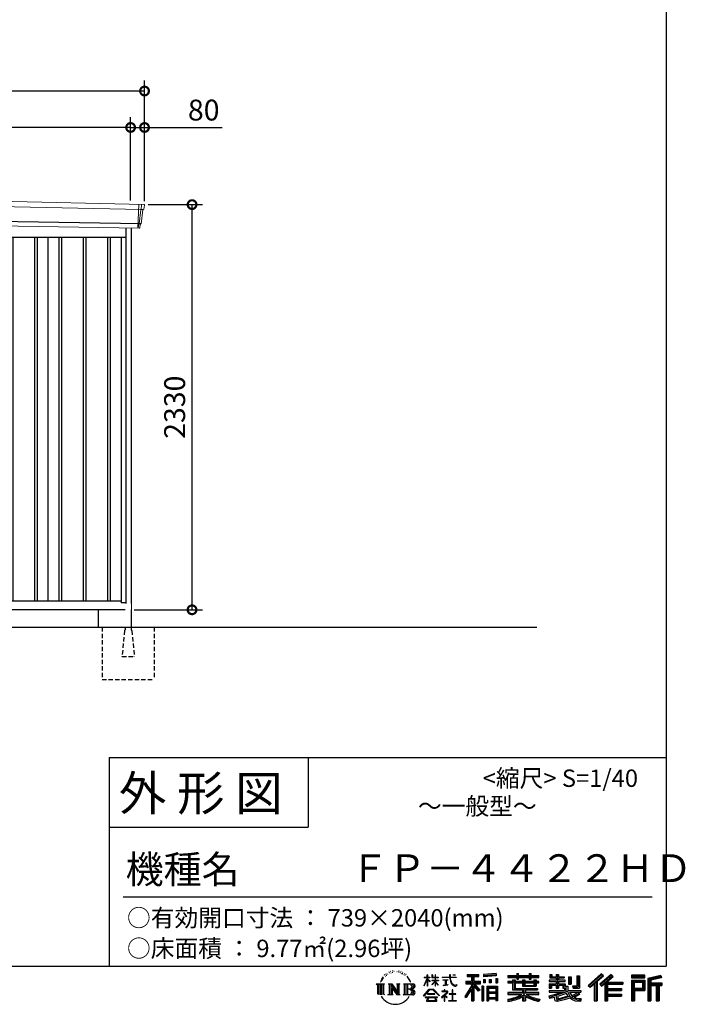
# Model space of a CAD drawing. Extents: x 220 to 16588, y -219 to 11106.
# Drawn here: x 12593 to 16417, y -219 to 5443 of the extents above; entities that cross this region are included whole.
import ezdxf

# ---------------------------------------------------------------- set-up
doc = ezdxf.new("R2010")
doc.units = 0
doc.header["$LTSCALE"] = 20
doc.set_wipeout_variables(frame=1)
doc.header["$PDMODE"] = 3
doc.header["$PDSIZE"] = 2
doc.linetypes.add('HIDDEN', pattern=[0.375, 0.25, -0.125])
doc.layers.get('0').update_dxf_attribs({"linetype": 'CONTINUOUS'})
doc.layers.get('DEFPOINTS').update_dxf_attribs({"linetype": 'CONTINUOUS'})
for name, color, linetype in [('仕様書枠', 230, 'CONTINUOUS'), ('寸法', 4, 'CONTINUOUS'), ('文字', 7, 'CONTINUOUS'), ('破線', 2, 'HIDDEN'), ('細線', 5, 'CONTINUOUS'), ('部品1', 7, 'CONTINUOUS'), ('Ｇ．Ｌ', 30, 'CONTINUOUS')]:
    doc.layers.add(name, color=color, linetype=linetype)
doc.styles.add('STYLE1', font='isocp.shx', dxfattribs={"bigfont": 'bigfont.shx'})
doc.styles.add('STYLE2', font='txt')
doc.dimstyles.new('INABA_S40G', dxfattribs={"dimscale": 40, "dimtxt": 3, "dimasz": 2.5, "dimexe": 1.5, "dimexo": 0.5, "dimgap": 1, "dimtad": 3, "dimdec": 1, "dimdsep": 46, "dimtxsty": 'STYLE1', "dimblk1": 'DOTSMALL', "dimblk2": 'DOTSMALL', "dimsah": 1, "dimcen": 0, "dimclrt": 7, "dimadec": 0, "dimazin": 0, "dimtfac": 1, "dimtdec": 4, "dimtix": 1, "dimtmove": 0, "dimatfit": 3, "dimldrblk": 'DOTSMALL', "dimfxl": 1, "dimtolj": 1, "dimtzin": 0, "dimarcsym": 0})

# ---------------------------------------------------------------- blocks, each defined once
blk = doc.blocks.new('A$C1DBD7D49')
at = {"layer": '文字', "ltscale": 0.5}
for p, q in [((-1617.9, -47.9), (-1619.3, -53.2)), ((-1609.7, -42.9), (-1610.7, -45)), ((-1605.3, -52.9), (-1607.9, -52.9)), ((-1601.7, -42.5), (-1603, -44.6)), ((-1596.5, -49.4), (-1597.9, -49.4)), ((-1593.1, -32.2), (-1593.7, -33.6)), ((-1588.6, -36.8), (-1591.7, -37.6)), ((-1582.6, -29.1), (-1583.9, -30.8)), ((-1580.4, -39.9), (-1582.6, -39.9)), ((-1571.2, -35.6), (-1573.5, -35.5)), ((-1570.4, -25.1), (-1572.5, -26.3)), ((-1562.3, -30.6), (-1564.8, -30.7)), ((-1547.3, -30.3), (-1545.9, -30.3)), ((-1534.5, -34.3), (-1537, -35.2)), ((-1536.9, -25.9), (-1534.4, -26.7)), ((-1524.5, -37.9), (-1525.9, -38.1)), ((-1524, -28.6), (-1522.8, -30.4)), ((-1520.3, -41.5), (-1519.3, -41.5)), ((-1517.6, -35.9), (-1516.8, -36.7)), ((-1513.5, -43.3), (-1517.2, -43.9)), ((-1514.1, -33.4), (-1512.9, -35.1)), ((-1505.4, -48.7), (-1508.1, -48.8)), ((-1503.6, -39.6), (-1502.8, -41.7)), ((-1498.8, -52.6), (-1500.9, -53.2)), ((-1495.5, -46.1), (-1494.6, -47.8)), ((-1372.4, -63.5), (-1372.4, -49.6)), ((-1370.6, -49.6), (-1372.4, -49.6)), ((-1370.6, -49.6), (-1370.6, -63.5)), ((-1345.9, -49.6), (-1345.9, -65.6)), ((-1342.4, -49.6), (-1345.9, -49.6)), ((-1342.4, -49.6), (-1342.4, -63.5)), ((-1326.3, -49.6), (-1326.3, -63.5)), ((-1324.5, -49.6), (-1326.3, -49.6)), ((-1324.5, -63.5), (-1324.5, -49.6)), ((-1244.5, -49.6), (-1244.5, -61.9)), ((-1239.3, -49.6), (-1244.5, -49.6)), ((-1239.3, -61.9), (-1239.3, -49.6)), ((-1224.9, -49.6), (-1209.4, -49.6)), ((-1224.9, -49.6), (-1209.4, -49.6)), ((-1224.9, -49.6), (-1224.9, -49.6)), ((-1209.4, -49.6), (-1209.4, -49.6)), ((-1143.6, -46.5), (-1143.6, -58.8)), ((-1143.6, -46.5), (-1075.7, -46.5)), ((-1143.6, -52.2), (-1075.7, -52.2)), ((-1111.8, -50.9), (-1111.8, -198.5)), ((-1075.7, -58.8), (-1075.7, -46.5)), ((-976.9, -42.2), (-1049.5, -48)), ((-1049.5, -48), (-1049.5, -60.2)), ((-976.9, -50), (-1049.5, -55.8)), ((-976.9, -54.4), (-1049.5, -60.2)), ((-976.9, -42.2), (-976.9, -54.4)), ((-909, -53.6), (-909, -64.5)), ((-909, -53.6), (-858.8, -53.6)), ((-858.8, -41.8), (-858.8, -53.6)), ((-858.8, -41.8), (-847.4, -41.8)), ((-853.1, -41.8), (-853.1, -73.4)), ((-847.4, -53.6), (-847.4, -41.8)), ((-847.4, -53.6), (-787.4, -53.6)), ((-787.4, -41.8), (-787.4, -53.6)), ((-787.4, -41.8), (-776.1, -41.8)), ((-781.7, -41.8), (-781.7, -73.4)), ((-776.1, -53.6), (-776.1, -41.8)), ((-776.1, -53.6), (-730.8, -53.6)), ((-730.8, -64.5), (-730.8, -53.6)), ((-668.4, -47.1), (-668.4, -66.9)), ((-668.4, -47.1), (-655.9, -47.1)), ((-662, -47.1), (-662, -66.9)), ((-655.9, -47.1), (-655.9, -60.1)), ((-632.3, -47.1), (-632.3, -60.1)), ((-632.3, -47.1), (-617.9, -47.1)), ((-625.9, -47.1), (-625.9, -125)), ((-617.9, -47.1), (-617.9, -60.1)), ((-513.9, -54.4), (-497.7, -54.4)), ((-513.9, -54.4), (-513.9, -112.3)), ((-506.4, -54.4), (-506.4, -119)), ((-497.7, -54.4), (-497.7, -125)), ((-372.4, -43.4), (-447.2, -109.6)), ((-369.3, -46.5), (-444.1, -112.7)), ((-438.8, -117.9), (-363.7, -52.4)), ((-396, -86.3), (-360.7, -55.5)), ((-315.9, -46.6), (-381.6, -102.6)), ((-312.8, -49.6), (-378.7, -105.9)), ((-373.7, -111.5), (-307.5, -54.9)), ((-360.7, -55.5), (-372.4, -43.4)), ((-304.3, -57.9), (-315.9, -46.6)), ((-121.9, -51.5), (-199.2, -51.5)), ((-199.2, -51.5), (-199.2, -65.9)), ((-121.9, -55.9), (-199.2, -55.9)), ((-121.9, -65.9), (-121.9, -51.5)), ((-31, -52.1), (-105.5, -69.8)), ((-29.9, -56.3), (-101.1, -73.3)), ((-31, -52.1), (-27.3, -65.8)), ((-1665.7, -100.5), (-1618.7, -100.5)), ((-1665.7, -100.5), (-1659, -105.8)), ((-1659, -105.8), (-1659, -159.6)), ((-1650.3, -100.5), (-1650.3, -164.8)), ((-1641.5, -100.5), (-1641.5, -164.8)), ((-1634.5, -74), (-1640.7, -89.3)), ((-1640.7, -89.3), (-1639.3, -89.3)), ((-1636.3, -82.3), (-1639.3, -89.3)), ((-1629.2, -71.3), (-1636.3, -82.3)), ((-1634.5, -74), (-1624, -60.6)), ((-1632.8, -100.5), (-1632.8, -164.8)), ((-1624.9, -66.1), (-1629.2, -71.3)), ((-1618.7, -100.5), (-1624.6, -105.2)), ((-1624.6, -105.2), (-1624.6, -160.1)), ((-1612.2, -58.5), (-1614.5, -58.5)), ((-1596.4, -100.5), (-1590.8, -103.7)), ((-1596.4, -100.5), (-1576.5, -100.5)), ((-1590.8, -103.7), (-1590.8, -160.3)), ((-1582.1, -100.5), (-1582.1, -164.8)), ((-1581.9, -100.5), (-1539.7, -159.5)), ((-1577.7, -112.6), (-1541.2, -164.8)), ((-1576.5, -100.5), (-1544.9, -144.7)), ((-1550.1, -100.5), (-1544.9, -103.5)), ((-1550.1, -100.5), (-1530.9, -100.5)), ((-1544.9, -103.5), (-1544.9, -144.7)), ((-1539.7, -100.5), (-1539.7, -164.8)), ((-1530.9, -100.5), (-1535.3, -103)), ((-1535.3, -103), (-1535.3, -161)), ((-1509.5, -100.5), (-1455.6, -100.5)), ((-1509.5, -100.5), (-1504.3, -103.5)), ((-1504.3, -103.5), (-1504.3, -160.5)), ((-1494.9, -100.5), (-1494.9, -164.8)), ((-1481.4, -65.7), (-1488, -57.5)), ((-1486.2, -100.5), (-1486.2, -164.8)), ((-1484.8, -65.4), (-1475.7, -79.1)), ((-1472, -80.2), (-1481.4, -65.7)), ((-1475.7, -79.1), (-1470.7, -87.8)), ((-1468.6, -89.3), (-1472.4, -79.5)), ((-1470.7, -87.8), (-1470.3, -89.3)), ((-1470.3, -89.3), (-1468.6, -89.3)), ((-1390.8, -111.2), (-1372.4, -70.9)), ((-1390.8, -111.2), (-1390, -111.6)), ((-1390.7, -63.5), (-1390.7, -65.6)), ((-1390.7, -63.5), (-1372.4, -63.5)), ((-1372.4, -65.6), (-1390.7, -65.6)), ((-1390, -111.6), (-1372.4, -77.7)), ((-1372.4, -65.6), (-1372.4, -70.9)), ((-1372.4, -77.7), (-1372.4, -114)), ((-1370.6, -63.5), (-1358.6, -63.5)), ((-1370.6, -65.6), (-1370.6, -74.7)), ((-1358.6, -65.6), (-1370.6, -65.6)), ((-1355.2, -88.1), (-1370.6, -74.7)), ((-1356.5, -90.1), (-1370.6, -80.8)), ((-1370.6, -80.8), (-1370.6, -114)), ((-1358.6, -63.5), (-1358.6, -65.6)), ((-1356.5, -90.1), (-1355.2, -88.1)), ((-1346.4, -104.3), (-1326.3, -86)), ((-1346.4, -104.3), (-1345.1, -105.8)), ((-1326.3, -65.6), (-1345.9, -65.6)), ((-1345.9, -80.3), (-1345.9, -82.5)), ((-1345.9, -80.3), (-1326.3, -80.3)), ((-1345.9, -82.5), (-1326.3, -82.5)), ((-1345.1, -105.8), (-1326.3, -87.7)), ((-1342.4, -63.5), (-1326.3, -63.5)), ((-1326.3, -65.6), (-1326.3, -80.3)), ((-1326.3, -82.5), (-1326.3, -86.2)), ((-1326.3, -87.7), (-1326.3, -114)), ((-1324.5, -63.5), (-1309.2, -63.5)), ((-1324.5, -80.3), (-1324.5, -65.6)), ((-1309.2, -65.6), (-1324.5, -65.6)), ((-1324.5, -80.3), (-1308.5, -80.3)), ((-1324.5, -88.4), (-1324.5, -82.5)), ((-1324.5, -82.5), (-1308.5, -82.5)), ((-1309.2, -107), (-1324.5, -88.4)), ((-1324.5, -114), (-1324.5, -89.9)), ((-1310.2, -107.9), (-1324.5, -89.9)), ((-1309.2, -107), (-1310.2, -107.9)), ((-1309.2, -63.5), (-1309.2, -65.6)), ((-1308.5, -80.3), (-1308.5, -82.5)), ((-1286.6, -61.9), (-1286.6, -64.7)), ((-1286.6, -61.9), (-1244.5, -61.9)), ((-1244.1, -64.7), (-1286.6, -64.7)), ((-1283.1, -78.7), (-1283.1, -80.7)), ((-1283.1, -78.7), (-1255, -78.7)), ((-1268.9, -80.7), (-1283.1, -80.7)), ((-1282, -110.6), (-1254.3, -106.5)), ((-1282, -109.3), (-1268.9, -106.9)), ((-1282, -109.3), (-1282, -110.6)), ((-1268.9, -80.7), (-1268.9, -106.9)), ((-1255, -80.7), (-1263.9, -80.7)), ((-1263.9, -80.7), (-1263.9, -105.9)), ((-1263.9, -105.9), (-1254.3, -104.1)), ((-1255, -78.7), (-1255, -80.7)), ((-1254.3, -104.1), (-1254.3, -106.5)), ((-1244.1, -64.7), (-1243.4, -69.7)), ((-1243.4, -69.7), (-1239.9, -86.3)), ((-1239.9, -86.3), (-1236.6, -94.4)), ((-1239.3, -61.9), (-1206.3, -61.9)), ((-1206.3, -64.7), (-1239.3, -64.7)), ((-1238.2, -75.4), (-1239.3, -64.7)), ((-1235.8, -85.8), (-1238.2, -75.4)), ((-1236.6, -94.4), (-1230.9, -103.4)), ((-1231.3, -94.8), (-1235.8, -85.8)), ((-1227, -102.1), (-1231.3, -94.8)), ((-1230.9, -103.4), (-1223.3, -110.3)), ((-1218.8, -108.3), (-1227, -102.1)), ((-1223.3, -110.3), (-1218, -113.1)), ((-1215.7, -109.4), (-1218.8, -108.3)), ((-1218, -113.1), (-1214.5, -114.1)), ((-1211.9, -109.9), (-1215.7, -109.4)), ((-1208.1, -109.3), (-1211.9, -109.9)), ((-1211, -114.1), (-1204.3, -111.3)), ((-1203.2, -106), (-1208.1, -109.3)), ((-1206.3, -61.9), (-1206.3, -64.7)), ((-1204.3, -111.3), (-1201, -109.2)), ((-1201, -109.2), (-1203.2, -106)), ((-1118.5, -112.1), (-1156.8, -173.6)), ((-1111.8, -109.6), (-1153.1, -175.9)), ((-1150.5, -86.3), (-1118.5, -86.3)), ((-1150.5, -86.3), (-1150.5, -100.6)), ((-1150.5, -93.3), (-1067.3, -93.3)), ((-1150.5, -100.6), (-1118.5, -100.6)), ((-1143.6, -58.8), (-1118.5, -58.8)), ((-1118.5, -58.8), (-1118.5, -86.3)), ((-1118.5, -100.6), (-1118.5, -112.1)), ((-1072.4, -138.6), (-1111.8, -94.1)), ((-1104.4, -58.8), (-1104.4, -86.3)), ((-1104.4, -58.8), (-1075.7, -58.8)), ((-1104.4, -86.3), (-1067.3, -86.3)), ((-1104.4, -112.1), (-1104.4, -198.5)), ((-1077.4, -142.6), (-1104.4, -112.1)), ((-1069.2, -135.7), (-1100.2, -100.6)), ((-1100.2, -100.6), (-1067.3, -100.6)), ((-1067.3, -100.6), (-1067.3, -86.3)), ((-1048.6, -75.7), (-1039.6, -75.7)), ((-1048.6, -75.7), (-1048.6, -95.9)), ((-1039.6, -95.9), (-1048.6, -95.9)), ((-1044, -75.7), (-1044, -95.9)), ((-1039.6, -75.7), (-1039.6, -95.9)), ((-1017, -75.7), (-1005.8, -75.7)), ((-1017, -75.7), (-1017, -95.9)), ((-1005.8, -95.9), (-1017, -95.9)), ((-1011.3, -75.7), (-1011.3, -95.9)), ((-1005.8, -75.7), (-1005.8, -95.9)), ((-979.2, -70.1), (-968.2, -70.1)), ((-979.2, -70.1), (-979.2, -95.9)), ((-979.2, -95.9), (-968.2, -95.9)), ((-973.5, -70.1), (-973.5, -95.9)), ((-968.2, -70.1), (-968.2, -95.9)), ((-909, -58), (-730.8, -58)), ((-909, -64.5), (-858.8, -64.5)), ((-909, -87.7), (-909, -95.8)), ((-882.6, -87.7), (-909, -87.7)), ((-730.8, -92.1), (-909, -92.1)), ((-909, -95.8), (-882.6, -95.8)), ((-882.6, -78.2), (-882.6, -87.7)), ((-882.6, -78.2), (-867.5, -78.2)), ((-882.6, -95.8), (-882.6, -135.2)), ((-873.8, -78.2), (-873.8, -135.2)), ((-867.5, -78.2), (-867.5, -87.7)), ((-825.4, -87.7), (-867.5, -87.7)), ((-867.5, -95.8), (-867.5, -127.6)), ((-867.5, -95.8), (-825.4, -95.8)), ((-858.8, -64.5), (-858.8, -73.4)), ((-858.8, -73.4), (-847.4, -73.4)), ((-847.4, -64.5), (-787.4, -64.5)), ((-847.4, -73.4), (-847.4, -64.5)), ((-825.4, -78.2), (-825.4, -87.7)), ((-825.4, -78.2), (-812.3, -78.2)), ((-825.4, -95.8), (-825.4, -114.2)), ((-818.6, -78.2), (-818.6, -114.2)), ((-812.3, -78.2), (-812.3, -87.7)), ((-759.9, -87.7), (-812.3, -87.7)), ((-812.3, -95.8), (-812.3, -111.2)), ((-812.3, -95.8), (-759.9, -95.8)), ((-812.3, -111.2), (-759.9, -111.2)), ((-787.4, -64.5), (-787.4, -73.4)), ((-787.4, -73.4), (-776.1, -73.4)), ((-776.1, -73.4), (-776.1, -64.5)), ((-776.1, -64.5), (-730.8, -64.5)), ((-759.9, -78.2), (-747.5, -78.2)), ((-759.9, -78.2), (-759.9, -87.7)), ((-759.9, -95.8), (-759.9, -111.2)), ((-753.9, -78.2), (-753.9, -114.2)), ((-747.5, -78.2), (-747.5, -87.7)), ((-730.8, -87.7), (-747.5, -87.7)), ((-747.5, -95.8), (-747.5, -114.2)), ((-747.5, -95.8), (-730.8, -95.8)), ((-730.8, -95.8), (-730.8, -87.7)), ((-671.3, -79.7), (-671.3, -88.1)), ((-632.3, -79.7), (-671.3, -79.7)), ((-671.3, -88.1), (-632.3, -88.1)), ((-671.3, -100.5), (-671.3, -125)), ((-671.3, -100.5), (-632.3, -100.5)), ((-668.4, -66.9), (-632.3, -66.9)), ((-664.9, -100.5), (-664.9, -125)), ((-658, -108.5), (-658, -125)), ((-658, -108.5), (-632.3, -108.5)), ((-655.9, -60.1), (-632.3, -60.1)), ((-632.3, -66.9), (-632.3, -79.7)), ((-632.3, -88.1), (-632.3, -100.5)), ((-632.3, -108.5), (-632.3, -125)), ((-617.9, -60.1), (-586.1, -60.1)), ((-617.9, -66.9), (-617.9, -79.7)), ((-617.9, -66.9), (-586.1, -66.9)), ((-581.1, -79.7), (-617.9, -79.7)), ((-617.9, -88.1), (-581.1, -88.1)), ((-617.9, -88.1), (-617.9, -100.5)), ((-617.9, -100.5), (-581.1, -100.5)), ((-617.9, -108.5), (-617.9, -125)), ((-617.9, -108.5), (-593.4, -108.5)), ((-593.4, -108.5), (-593.4, -125)), ((-587.1, -100.5), (-587.1, -125)), ((-586.1, -60.1), (-586.1, -66.9)), ((-581.1, -88.1), (-581.1, -79.7)), ((-581.1, -100.5), (-581.1, -115.1)), ((-560.6, -60.1), (-560.6, -103.6)), ((-560.6, -60.1), (-546.3, -60.1)), ((-560.6, -103.6), (-546.3, -103.6)), ((-554.3, -60.1), (-554.3, -103.6)), ((-546.3, -60.1), (-546.3, -103.6)), ((-538.7, -112.3), (-533.6, -125)), ((-538.7, -112.3), (-513.9, -112.3)), ((-447.2, -109.6), (-435.6, -121)), ((-435.6, -121), (-412.7, -101)), ((-412.7, -101), (-412.7, -198.5)), ((-404.7, -88.2), (-404.7, -198.5)), ((-396, -86.3), (-396, -198.5)), ((-381.6, -102.6), (-370.8, -114.8)), ((-370.8, -114.8), (-352.6, -99.2)), ((-352.6, -99.2), (-352.6, -198.5)), ((-348.3, -89.8), (-348.3, -198.5)), ((-342.4, -90.5), (-304.3, -57.9)), ((-342.4, -90.5), (-248.3, -90.5)), ((-341.2, -96.9), (-248.3, -96.9)), ((-341.2, -97.1), (-341.2, -198.5)), ((-336.9, -102.9), (-336.9, -127.5)), ((-336.9, -102.9), (-248.3, -102.9)), ((-248.3, -90.5), (-248.3, -102.9)), ((-199.2, -61.5), (-121.9, -61.5)), ((-199.2, -65.9), (-121.9, -65.9)), ((-199.2, -79.5), (-121.9, -79.5)), ((-199.2, -79.5), (-199.2, -198.5)), ((-194.9, -83.8), (-126.2, -83.8)), ((-194.9, -83.8), (-194.9, -198.5)), ((-187.1, -83.8), (-187.1, -198.5)), ((-182.7, -91), (-136.8, -91)), ((-182.7, -125.4), (-182.7, -91)), ((-136.8, -91), (-136.8, -125.4)), ((-132.4, -83.8), (-132.4, -134)), ((-126.2, -83.8), (-126.2, -134)), ((-121.9, -79.5), (-121.9, -138.4)), ((-105.5, -69.8), (-105.5, -198.5)), ((-101.1, -73.3), (-101.1, -198.5)), ((-28.3, -61.6), (-96.7, -77.9)), ((-96.7, -77.9), (-96.7, -198.5)), ((-92.2, -76.8), (-92.2, -198.5)), ((-92.2, -99.9), (-25.3, -99.9)), ((-92.2, -106.9), (-25.3, -106.9)), ((-27.3, -65.8), (-87.9, -80.3)), ((-87.9, -80.3), (-87.9, -95.5)), ((-87.9, -95.5), (-25.3, -95.5)), ((-87.9, -111.2), (-87.9, -198.5)), ((-87.9, -111.2), (-56.8, -111.2)), ((-56.8, -111.2), (-56.8, -198.5)), ((-52.5, -106.9), (-52.5, -198.5)), ((-45.1, -106.9), (-45.1, -198.5)), ((-40.8, -111.2), (-40.8, -198.5)), ((-40.8, -111.2), (-25.3, -111.2)), ((-25.3, -95.5), (-25.3, -111.2)), ((-1616.5, -164.8), (-1624.6, -160.1)), ((-1598.5, -164.8), (-1590.8, -160.3)), ((-1568.6, -164.8), (-1598.5, -164.8)), ((-1573.9, -125.6), (-1546.5, -164.8)), ((-1573.9, -125.6), (-1573.9, -161.7)), ((-1568.6, -164.8), (-1573.9, -161.7)), ((-1528.8, -164.8), (-1546.5, -164.8)), ((-1528.8, -164.8), (-1535.3, -161)), ((-1511.6, -164.8), (-1504.3, -160.5)), ((-1456.1, -164.8), (-1511.6, -164.8)), ((-1460, -132.2), (-1486.2, -132.2)), ((-1393.8, -169.7), (-1361.6, -132.2)), ((-1390.9, -172.1), (-1393.8, -169.7)), ((-1357.6, -136.1), (-1390.9, -172.1)), ((-1370.6, -114), (-1372.4, -114)), ((-1370.4, -157.7), (-1370.4, -161.2)), ((-1328.1, -157.7), (-1370.4, -157.7)), ((-1370.4, -161.2), (-1328.1, -161.2)), ((-1361.6, -132.2), (-1335.8, -132.2)), ((-1339.7, -136.1), (-1357.6, -136.1)), ((-1305.1, -170.4), (-1339.7, -136.1)), ((-1335.8, -132.2), (-1302.3, -167.8)), ((-1328.1, -161.2), (-1328.1, -157.7)), ((-1324.5, -114), (-1326.3, -114)), ((-1302.3, -167.8), (-1305.1, -170.4)), ((-1262.2, -154.5), (-1290.6, -178.3)), ((-1288.8, -180.5), (-1274.9, -169.5)), ((-1288.2, -142.2), (-1288.2, -145)), ((-1274.9, -142.2), (-1288.2, -142.2)), ((-1288.2, -145), (-1268.8, -145)), ((-1271.9, -134.9), (-1274.9, -134.9)), ((-1274.9, -134.9), (-1274.9, -142.2)), ((-1274.9, -169.5), (-1274.9, -200.2)), ((-1272.9, -166.8), (-1253.7, -151)), ((-1258.8, -178.8), (-1272.9, -166.8)), ((-1271.9, -142.2), (-1271.9, -134.9)), ((-1257.3, -142.2), (-1271.9, -142.2)), ((-1268.8, -145), (-1264.8, -145.7)), ((-1264.8, -145.7), (-1261.3, -150.2)), ((-1261.3, -150.2), (-1262.2, -154.5)), ((-1258.6, -146.5), (-1258, -147.3)), ((-1258, -146.5), (-1258.6, -146.5)), ((-1258, -147.3), (-1258, -146.5)), ((-1256.5, -142.2), (-1257.3, -142.2)), ((-1255.4, -143), (-1256.5, -142.2)), ((-1254.1, -144.3), (-1255.4, -143)), ((-1253.7, -145.5), (-1254.1, -144.3)), ((-1253.7, -151), (-1253.7, -145.5)), ((-1246.6, -158.1), (-1246.6, -161.1)), ((-1228.7, -158.1), (-1246.6, -158.1)), ((-1246.6, -161.1), (-1228.7, -161.1)), ((-1226.1, -136), (-1228.7, -136)), ((-1228.7, -136), (-1228.7, -158.1)), ((-1228.7, -161.1), (-1228.7, -197.2)), ((-1226.1, -158.1), (-1226.1, -136)), ((-1208, -158.1), (-1226.1, -158.1)), ((-1226.1, -161.1), (-1208, -161.1)), ((-1226.1, -197.2), (-1226.1, -161.1)), ((-1214.5, -114.1), (-1211, -114.1)), ((-1208, -161.1), (-1208, -158.1)), ((-1118.5, -132.5), (-1148.2, -180.2)), ((-1118.5, -132.5), (-1118.5, -198.5)), ((-1069.2, -135.7), (-1077.4, -142.6)), ((-1048.8, -114.9), (-1058.6, -114.9)), ((-1058.6, -114.9), (-1058.6, -198.5)), ((-1053.1, -114.9), (-1053.1, -198.5)), ((-1048.8, -114.9), (-1048.8, -198.5)), ((-1030.1, -114.9), (-968.1, -114.9)), ((-1030.1, -114.9), (-1030.1, -198.5)), ((-1025.7, -120.6), (-972.4, -120.6)), ((-1025.7, -120.6), (-1025.7, -198.5)), ((-972.4, -153.9), (-1025.7, -153.9)), ((-978.3, -127.1), (-1021.4, -127.1)), ((-1021.4, -127.1), (-1021.4, -149.5)), ((-978.3, -149.5), (-1021.4, -149.5)), ((-1021.4, -157.4), (-1021.4, -180.5)), ((-978.3, -157.4), (-1021.4, -157.4)), ((-978.3, -127.1), (-978.3, -149.5)), ((-978.3, -157.4), (-978.3, -180.5)), ((-972.4, -120.6), (-972.4, -198.5)), ((-968.1, -114.9), (-968.1, -198.5)), ((-909, -150.6), (-909, -161.8)), ((-825.4, -150.6), (-909, -150.6)), ((-730.8, -155), (-909, -155)), ((-909, -161.8), (-828.6, -161.8)), ((-882.6, -135.2), (-825.4, -135.2)), ((-867.5, -127.6), (-739.5, -127.6)), ((-825.4, -114.2), (-747.5, -114.2)), ((-825.4, -135.2), (-825.4, -150.6)), ((-816.9, -127.6), (-816.9, -198.5)), ((-808.2, -135.2), (-739.5, -135.2)), ((-808.2, -135.2), (-808.2, -150.6)), ((-730.8, -150.6), (-808.2, -150.6)), ((-805, -161.8), (-730.8, -161.8)), ((-739.5, -127.6), (-739.5, -135.2)), ((-730.8, -161.8), (-730.8, -150.6)), ((-674, -169.9), (-636.5, -161.1)), ((-671.3, -125), (-658, -125)), ((-671.3, -139.3), (-671.3, -149.4)), ((-671.3, -139.3), (-584.3, -139.3)), ((-671.3, -149.4), (-579.3, -149.4)), ((-566.9, -145.3), (-671, -179.4)), ((-636.5, -161.1), (-600.1, -149.4)), ((-634.5, -167.5), (-628.5, -194.7)), ((-632.3, -125), (-617.9, -125)), ((-571.6, -156.6), (-624.3, -173.3)), ((-621.1, -187.8), (-563.5, -169.9)), ((-593.4, -125), (-584.3, -125)), ((-584.3, -125), (-584.3, -139.3)), ((-581.1, -115.1), (-564, -115.1)), ((-575.6, -115.1), (-575.6, -148.2)), ((-563.5, -169.9), (-571.6, -156.6)), ((-566.9, -145.3), (-552.1, -175.3)), ((-564, -115.1), (-564, -139.3)), ((-564, -139.3), (-489.8, -139.3)), ((-555.2, -149.4), (-502.7, -149.4)), ((-555.2, -149.4), (-542.6, -169.9)), ((-500.3, -157.9), (-545.7, -179.4)), ((-505.2, -150.6), (-542.6, -169.9)), ((-535.3, -119), (-506.4, -119)), ((-533.6, -125), (-497.7, -125)), ((-497.5, -161.9), (-528.3, -178.6)), ((-506.1, -149.4), (-489.8, -149.4)), ((-505.2, -150.6), (-497.5, -161.9)), ((-489.8, -139.3), (-489.8, -149.4)), ((-341.2, -133.4), (-256.4, -133.4)), ((-341.2, -166.6), (-256.4, -166.6)), ((-336.9, -127.5), (-256.4, -127.5)), ((-336.9, -139.4), (-256.4, -139.4)), ((-336.9, -139.4), (-336.9, -160.2)), ((-336.9, -160.2), (-256.4, -160.2)), ((-256.4, -127.5), (-256.4, -139.4)), ((-256.4, -160.2), (-256.4, -172.7)), ((-187.1, -134), (-126.2, -134)), ((-182.7, -125.4), (-136.8, -125.4)), ((-182.7, -138.4), (-121.9, -138.4)), ((-182.7, -138.4), (-182.7, -198.5)), ((-1383.9, -176.7), (-1383.9, -180)), ((-1314, -176.7), (-1383.9, -176.7)), ((-1383.9, -180), (-1370.2, -180)), ((-1370.2, -180), (-1376.6, -199.2)), ((-1376.6, -199.2), (-1376.6, -200.6)), ((-1376.6, -200.6), (-1375.9, -200.9)), ((-1375.9, -200.9), (-1320.4, -200.9)), ((-1369, -188.8), (-1369.3, -193)), ((-1369.3, -193), (-1366.4, -197.7)), ((-1364.3, -180), (-1369, -188.8)), ((-1366.4, -197.7), (-1327.8, -197.7)), ((-1364.3, -180), (-1329.9, -180)), ((-1324.8, -189.2), (-1329.9, -180)), ((-1327.8, -197.7), (-1325.2, -194.3)), ((-1318.3, -194.7), (-1327.3, -180)), ((-1327.3, -180), (-1314, -180)), ((-1325.2, -194.3), (-1324.8, -189.2)), ((-1320.4, -200.9), (-1318.9, -200.5)), ((-1318.9, -200.5), (-1318.2, -200)), ((-1318, -196.4), (-1318.3, -194.7)), ((-1318.2, -200), (-1317.9, -198.7)), ((-1317.9, -198.7), (-1318, -196.4)), ((-1314, -180), (-1314, -176.7)), ((-1290.6, -178.3), (-1288.8, -180.5)), ((-1274.9, -200.2), (-1271.8, -200.2)), ((-1271.8, -170.5), (-1260.5, -180.6)), ((-1271.8, -200.2), (-1271.8, -170.5)), ((-1260.5, -180.6), (-1258.8, -178.8)), ((-1248.5, -197.2), (-1228.7, -197.2)), ((-1248.5, -200), (-1248.5, -197.2)), ((-1206, -200), (-1248.5, -200)), ((-1226.1, -197.2), (-1206, -197.2)), ((-1206, -197.2), (-1206, -200)), ((-1156.8, -173.6), (-1148.2, -180.2)), ((-1118.5, -198.5), (-1104.4, -198.5)), ((-1058.6, -198.5), (-1048.8, -198.5)), ((-1030.1, -198.5), (-1021.4, -198.5)), ((-972.4, -184.9), (-1025.7, -184.9)), ((-978.3, -180.5), (-1021.4, -180.5)), ((-978.3, -188.4), (-1021.4, -188.4)), ((-1021.4, -188.4), (-1021.4, -198.5)), ((-978.3, -188.4), (-978.3, -198.5)), ((-968.1, -198.5), (-978.3, -198.5)), ((-909, -189), (-909, -202.3)), ((-825.4, -175.2), (-825.4, -198.5)), ((-825.4, -198.5), (-808.2, -198.5)), ((-808.2, -175.2), (-808.2, -198.5)), ((-726.1, -188.8), (-729.6, -201.5)), ((-674, -169.9), (-669.5, -183.9)), ((-669.5, -183.9), (-640.9, -177.6)), ((-639.4, -191.5), (-640.9, -177.6)), ((-637.7, -198), (-639.4, -191.5)), ((-631.7, -201.4), (-637.7, -198)), ((-625.8, -201.7), (-631.7, -201.4)), ((-628.5, -194.7), (-554.1, -171.2)), ((-609.3, -199.1), (-625.8, -201.7)), ((-624.3, -173.3), (-621.1, -187.8)), ((-585.6, -192.7), (-609.3, -199.1)), ((-553, -182.6), (-585.6, -192.7)), ((-542.6, -190.9), (-553, -182.6)), ((-538.4, -184.2), (-552.1, -175.3)), ((-520.9, -199.8), (-542.6, -190.9)), ((-506.5, -195.7), (-538.4, -184.2)), ((-512.4, -185.8), (-528.3, -178.6)), ((-492.4, -202.4), (-520.9, -199.8)), ((-500.1, -187.3), (-512.4, -185.8)), ((-491, -195.7), (-506.5, -195.7)), ((-489.2, -186.8), (-500.1, -187.3)), ((-489.2, -186.8), (-492.4, -202.4)), ((-412.7, -198.5), (-396, -198.5)), ((-352.6, -198.5), (-336.9, -198.5)), ((-336.9, -172.7), (-256.4, -172.7)), ((-336.9, -172.7), (-336.9, -198.5)), ((-199.2, -198.5), (-182.7, -198.5)), ((-105.5, -198.5), (-87.9, -198.5)), ((-56.8, -198.5), (-40.8, -198.5))]:
    blk.add_line(p, q, dxfattribs=at)
for centre, radius, start, end in [((-1478.6, -115.9), 16.9, 286.5831, 66.13), ((-1478.6, -115.9), 25.6, 300.5927, 37.1442), ((-1455.6, -114.1), 13.7, 269.3005, 90), ((-1455.6, -114.1), 9.32, 315.5889, 53.4026), ((-1478.6, -148.8), 16.9, 289.4126, 79.2283), ((-1478.6, -148.8), 25.6, 321.4818, 59.4073), ((-1456.1, -150.6), 14.1, 270, 89.3005), ((-1456.1, -150.6), 9.77, 307.0633, 43.5664), ((-946.1, 53.5), 245.3, 278.7186, 298.6175), ((-946.1, 56.6), 254.9, 278.3891, 300.4556), ((-687.5, 55.9), 254.9, 239.4845, 260.757), ((-687.5, 53.5), 245.3, 241.3825, 261.0056), ((-1556.4, -125.3), 93.4, 210.2857, 329.7143), ((-946.1, 54.3), 259.3, 278.2472, 297.7523), ((-687.5, 54.3), 259.3, 242.2477, 260.65)]:
    blk.add_arc(centre, radius, start, end, dxfattribs=at)
blk = doc.blocks.new('A$C1F774D1D')
at = {"layer": '部品1', "ltscale": 50}
blk.add_blockref('A$C1DBD7D49', (0, 0), dxfattribs=at)
blk = doc.blocks.new('A$C208C3351')
at = {"layer": '部品1', "ltscale": 50}
blk.add_blockref('A$C1F774D1D', (0, 0), dxfattribs=at)
blk = doc.blocks.new('A$C19C7189D')
at = {"layer": '破線', "ltscale": 5}
for p, q in [((0, 0), (0, -15.5)), ((-133, 0), (-133, -300)), ((-3.4, -19.8), (-18, -166)), ((34, 0), (34, -15.5)), ((37.4, -19.8), (52, -166)), ((167, 0), (167, -300)), ((-18, -168.3), (-18, -166)), ((52, -168.3), (-18, -168.3)), ((52, -168.3), (52, -166)), ((167, -300), (-133, -300))]:
    blk.add_line(p, q, dxfattribs=at)
for centre, start, end in [((1.5, -20.3), 107.7826, 174.3158), ((32.5, -20.3), 5.6842, 72.2174)]:
    blk.add_arc(centre, 5, start, end, dxfattribs=at)
blk.add_wipeout([(5, 136.2), (29.1, 136.2), (29.1, 136.2), (29.6, 136.2), (30.1, 136.1), (30.6, 135.9), (31.1, 135.7), (31.6, 135.5), (32, 135.2), (32.4, 134.9), (32.8, 134.5), (33.1, 134.1), (33.4, 133.6), (33.6, 133.2), (33.8, 132.7), (33.9, 132.2), (34, 131.6), (34, 131.1), (34, 0), (0, 0), (0, 131.2), (0, 131.7), (0.1, 132.2), (0.2, 132.7), (0.4, 133.2), (0.7, 133.7), (1, 134.1), (1.3, 134.5), (1.7, 134.9), (2.1, 135.2), (2.5, 135.5), (3, 135.8), (3.5, 136), (4, 136.1), (4.5, 136.2)]).dxf.layer = '部品1'
blk = doc.blocks.new('A$C35532EDB')
at = {"layer": '細線', "linetype": 'Continuous', "lineweight": 15}
for p, q in [((-1199.8, 2470.3), (-1200.3, 2479.4)), ((-1193.3, 2443.7), (-1199.8, 2470.3)), ((-1170.1, 2367.7), (-1193.3, 2443.7)), ((-1168.2, 2452.2), (-1153.3, 2451.6)), ((-1164.9, 2367.6), (-1168.2, 2452.2)), ((-1153.3, 2451.6), (1168.1, 2402.2)), ((1152, 2431.6), (1146.7, 2294.3)), ((1163.9, 2399.6), (1153.7, 2319.1)), ((1163.9, 2399.6), (1164, 2402.4)), ((1165.3, 2402.3), (1165.4, 2403.7)), ((1168.4, 2427.4), (1165.4, 2403.7)), ((1167.8, 2402.2), (1179.1, 2401.8)), ((1168.4, 2427.4), (1168.5, 2430.8)), ((-1165, 2367.5), (-1170, 2367.7)), ((-1166.2, 2357.4), (-1170, 2367.7)), ((-1166.2, 2356), (-1166.2, 2357.4)), ((-1165.2, 2331.1), (-1165.1, 2356)), ((1148.7, 2294.3), (1148.9, 2297)), ((1151.3, 2316.4), (1148.9, 2297)), ((1151.3, 2316.4), (1151.4, 2319.2))]:
    blk.add_line(p, q, dxfattribs=at)
at = {"layer": '細線'}
for p, q in [((-1151.5, 2482.4), (-1157.3, 2330.9)), ((1163.5, 2318.7), (-1191.4, 2357)), ((-987.5, 2240), (-987.5, 150)), ((-972.5, 2240), (-972.5, 150)), ((-847.5, 2240), (-847.5, 150)), ((-832.5, 2240), (-832.5, 150)), ((-707.5, 2240), (-707.5, 150)), ((-692.5, 2240), (-692.5, 150)), ((-567.5, 2240), (-567.5, 150)), ((-552.5, 2240), (-552.5, 150)), ((-427.5, 2240), (-427.5, 150)), ((-412.5, 2240), (-412.5, 150)), ((-287.5, 2240), (-287.5, 150)), ((-272.5, 2240), (-272.5, 150)), ((-147.5, 2240), (-147.5, 150)), ((-132.5, 2240), (-132.5, 150)), ((-7.5, 2240), (-7.5, 150)), ((7.5, 2240), (7.5, 150)), ((132.5, 2240), (132.5, 150)), ((147.5, 2240), (147.5, 150)), ((272.5, 2240), (272.5, 150)), ((287.5, 2240), (287.5, 150)), ((412.5, 2240), (412.5, 150)), ((427.5, 2240), (427.5, 150)), ((552.5, 2240), (552.5, 150)), ((567.5, 2240), (567.5, 150)), ((692.5, 2240), (692.5, 150)), ((707.5, 2240), (707.5, 150)), ((832.5, 2240), (832.5, 150)), ((847.5, 2240), (847.5, 150)), ((972.5, 2240), (972.5, 150)), ((987.5, 2240), (987.5, 150))]:
    blk.add_line(p, q, dxfattribs=at)
at = {"layer": '細線', "linetype": 'Continuous', "lineweight": 15, "extrusion": (0, 0, -1)}
for centre, major_axis, ratio, start_param, end_param in [((-1199.7, 2479.8), (0.19, 5), 0.1, 4.624824, 6.283185), ((-1141.6, 2291.5), (-28.5, 76.2), 0.061347, 0.002385, 0.025705)]:
    blk.add_ellipse(centre, major_axis=major_axis, ratio=ratio, start_param=start_param, end_param=end_param, dxfattribs=at)
at = {"layer": '細線', "linetype": 'Continuous', "lineweight": 15}
blk.add_open_spline([(-1165, 2367.5), (-1165, 2367.5), (-1164.9, 2367.5), (-1164.9, 2367.6), (-1164.9, 2367.6), (-1164.9, 2367.6)], degree=3, knots=[0, 0, 0, 0, 0.585129, 0.949436, 1, 1, 1, 1], dxfattribs=at)
at = {"layer": '部品1', "linetype": 'Continuous', "lineweight": 15}
for p, q in [((-1204.7, 2479.5), (-1204.3, 2470.4)), ((-1204.3, 2470.4), (-1203, 2444.1)), ((-1203, 2444.1), (-1194.3, 2368.6)), ((1181.1, 2430.2), (-1199.5, 2484.8)), ((-1193.3, 2443.7), (-1193.3, 2443.7)), ((1166, 2320), (1176, 2399.1)), ((1179.1, 2401.8), (1180, 2401.7)), ((1181.6, 2403), (1184.6, 2426.8)), ((-1194.3, 2368.7), (-1193.8, 2358.4)), ((-1188.6, 2354.1), (-1187.6, 2334.7)), ((1154.9, 2294), (-1184.3, 2331.9)), ((1158, 2296.6), (1160.5, 2316.1)), ((1163.5, 2318.7), (1164.4, 2318.7))]:
    blk.add_line(p, q, dxfattribs=at)
at = {"layer": '部品1'}
for p, q in [((-1108, 2330.6), (-1108, 100)), ((-1077, 2330.1), (-1077, 100)), ((1077, 2295.3), (1077, 100)), ((1108, 2294.8), (1108, 100)), ((1077, 2240), (-1077, 2240)), ((-1050, 2240), (-1050, 141)), ((-630, 2240), (-630, 150)), ((-210, 2240), (-210, 150)), ((210, 2240), (210, 150)), ((630, 2240), (630, 150)), ((1050, 2240), (1050, 141)), ((-1077, 141), (-1050, 141)), ((1050, 150), (-1050, 150)), ((1077, 141), (1050, 141)), ((1108, 100), (-1108, 100))]:
    blk.add_line(p, q, dxfattribs=at)
at = {"layer": '部品1', "linetype": 'Continuous', "lineweight": 15}
for centre, radius, start, end in [((-1199.7, 2479.8), 5, 87.7915, 182.8086), ((1179, 2398.8), 3, 87.7643, 172.7643), ((1180.1, 2403.2), 1.5, 267.7643, 352.7643), ((1173.2, 2218.1), 212.3, 87.6886, 87.8474), ((1181.6, 2427.2), 3, 352.7643, 87.7643), ((-1192.3, 2358.5), 1.5, 182.8086, 267.7915), ((-1181, 2639), 282.2, 267.7004, 267.8826), ((-1191.6, 2354), 3, 2.8086, 87.7915), ((-1184.2, 2335.4), 3.5, 182.8086, 267.7915), ((1155, 2297), 3, 267.7643, 352.7643), ((1163.4, 2315.7), 3, 87.7643, 172.7643), ((1164.5, 2320.2), 1.5, 267.7643, 352.7643)]:
    blk.add_arc(centre, radius, start, end, dxfattribs=at)
blk = doc.blocks.new('_DOTSMALL')
at = {"color": 0, "linetype": 'ByBlock', "ltscale": 50, "const_width": 0.5}
blk.add_lwpolyline([(-0.0625, 0, 1), (0.0625, 0, 1)], format="xyb", close=True, dxfattribs=at)
blk = doc.blocks.new('*D15')
at = {"layer": 'DEFPOINTS', "color": 0}
for p in [(13310.2, 4380), (13583.2, 4380), (13230.2, 2050)]:
    blk.add_point(p, dxfattribs=at)
at = {"layer": '寸法', "color": 0, "lineweight": -2}
for p, q in [((13330.2, 4380), (13643.2, 4380)), ((13583.2, 2050), (13583.2, 4380)), ((13250.2, 2050), (13643.2, 2050))]:
    blk.add_line(p, q, dxfattribs=at)
at = {"layer": '寸法', "color": 0, "lineweight": -2, "xscale": 100, "yscale": 100, "zscale": 100}
for p, rotation in [((13583.2, 4380), 90), ((13583.2, 2050), 270)]:
    blk.add_blockref('_DOTSMALL', p, dxfattribs=dict(at, rotation=rotation))
at = {"layer": '寸法', "color": 7, "insert": (13483.2, 3215), "char_height": 120, "attachment_point": 5, "rotation": 90, "style": 'STYLE1'}
blk.add_mtext('\\A1;2330', dxfattribs=at)
blk = doc.blocks.new('*D16')
at = {"layer": 'DEFPOINTS', "color": 0, "ltscale": 50}
for p in [(11020.2, 4823.7), (11020.2, 4430.2), (13230.2, 4383.9)]:
    blk.add_point(p, dxfattribs=at)
at = {"layer": '寸法', "color": 0, "lineweight": -2, "ltscale": 50}
for p, q in [((11020.2, 4450.2), (11020.2, 4883.7)), ((13230.2, 4403.9), (13230.2, 4883.7)), ((13230.2, 4823.7), (11020.2, 4823.7))]:
    blk.add_line(p, q, dxfattribs=at)
at = {"layer": '寸法', "color": 0, "lineweight": -2, "ltscale": 50, "xscale": 100, "yscale": 100, "zscale": 100, "rotation": 180}
blk.add_blockref('_DOTSMALL', (11020.2, 4823.7), dxfattribs=at)
at = {"layer": '寸法', "color": 0, "lineweight": -2, "ltscale": 50, "xscale": 100, "yscale": 100, "zscale": 100}
blk.add_blockref('_DOTSMALL', (13230.2, 4823.7), dxfattribs=at)
at = {"layer": '寸法', "color": 7, "ltscale": 50, "insert": (12125.2, 4923.7), "char_height": 120, "attachment_point": 5, "style": 'STYLE1'}
blk.add_mtext('\\A1;2210', dxfattribs=at)
blk = doc.blocks.new('*D18')
at = {"layer": 'DEFPOINTS', "color": 0, "linetype": 'ByBlock', "ltscale": 50}
for p in [(10920.2, 5033.3), (10920.2, 4435), (13310.2, 4380)]:
    blk.add_point(p, dxfattribs=at)
at = {"layer": '寸法', "color": 0, "linetype": 'ByBlock', "lineweight": -2, "ltscale": 50}
for p, q in [((10920.2, 4455), (10920.2, 5093.3)), ((13310.2, 4400), (13310.2, 5093.3)), ((13310.2, 5033.3), (10920.2, 5033.3))]:
    blk.add_line(p, q, dxfattribs=at)
at = {"layer": '寸法', "color": 0, "linetype": 'ByBlock', "lineweight": -2, "ltscale": 50, "xscale": 100, "yscale": 100, "zscale": 100, "rotation": 180}
blk.add_blockref('_DOTSMALL', (10920.2, 5033.3), dxfattribs=at)
at = {"layer": '寸法', "color": 0, "linetype": 'ByBlock', "lineweight": -2, "ltscale": 50, "xscale": 100, "yscale": 100, "zscale": 100}
blk.add_blockref('_DOTSMALL', (13310.2, 5033.3), dxfattribs=at)
at = {"layer": '寸法', "color": 7, "linetype": 'ByBlock', "ltscale": 50, "insert": (12115.2, 5133.3), "char_height": 120, "attachment_point": 5, "style": 'STYLE1'}
blk.add_mtext('\\A1;2390', dxfattribs=at)
blk = doc.blocks.new('*D20')
at = {"layer": 'DEFPOINTS', "color": 0, "ltscale": 50}
for p in [(13310.2, 4823.7), (13230.2, 4383.9), (13310.2, 4380)]:
    blk.add_point(p, dxfattribs=at)
at = {"layer": '寸法', "color": 0, "lineweight": -2, "ltscale": 50}
for p, q in [((13230.2, 4403.9), (13230.2, 4883.7)), ((13310.2, 4400), (13310.2, 4883.7)), ((13230.2, 4823.7), (13310.2, 4823.7)), ((13310.2, 4823.7), (13756.2, 4823.7))]:
    blk.add_line(p, q, dxfattribs=at)
at = {"layer": '寸法', "color": 0, "lineweight": -2, "ltscale": 50, "xscale": 100, "yscale": 100, "zscale": 100, "rotation": 180}
blk.add_blockref('_DOTSMALL', (13230.2, 4823.7), dxfattribs=at)
at = {"layer": '寸法', "color": 0, "lineweight": -2, "ltscale": 50, "xscale": 100, "yscale": 100, "zscale": 100}
blk.add_blockref('_DOTSMALL', (13310.2, 4823.7), dxfattribs=at)
at = {"layer": '寸法', "color": 7, "ltscale": 50, "insert": (13650.2, 4923.7), "char_height": 120, "attachment_point": 5, "style": 'STYLE1'}
blk.add_mtext('\\A1;80', dxfattribs=at)

msp = doc.modelspace()

# ---------------------------------------------------------------- linework, layer by layer
at = {"layer": '仕様書枠', "ltscale": 50}
for p, q in [((16307.2, 11105.6), (16307.2, 0)), ((13107.2, 1200), (16307.2, 1200)), ((16307.2, 1200), (16307.2, 0)), ((13107.2, 800), (14251.2, 800)), ((220, 0), (16307.2, 0))]:
    msp.add_line(p, q, dxfattribs=at)
at = {"layer": '仕様書枠', "linetype": 'Continuous', "ltscale": 50}
for p, q in [((13107.2, 1200), (13107.2, 0)), ((14251.2, 1200), (14251.2, 800))]:
    msp.add_line(p, q, dxfattribs=at)
at = {"layer": '文字', "color": 7, "ltscale": 50}
msp.add_line((13187.2, 400), (16227.2, 400), dxfattribs=at)

# ---------------------------------------------------------------- block references
at = {"layer": '部品1', "ltscale": 50}
for name, p in [('A$C35532EDB', (12125.19997682, 1950)), ('A$C208C3351', (16307.2, 0))]:
    msp.add_blockref(name, p, dxfattribs=at)

# ---------------------------------------------------------------- texts
at = {"layer": '文字', "color": 7, "ltscale": 50, "style": 'STYLE2'}
for s, height, p in [('\u3000\u3000\u3000\u3000      <縮尺> S=1/40', 100, (14524.13183722, 1031.55770629)), ('外 形 図', 200, (13162.97905658, 895.09060743)), ('～一般型～', 100, (14881.25258558, 871.17445907)), ('機種名', 160, (13201.43669998, 477.2740661)), ('ＦＰ－４４２２ＨＤ', 160, (14491.96323845, 483.89671299)), ('○有効開口寸法 ： 739×2040(mm)', 100, (13209.40534422, 228.54352426)), ('○床面積 ： 9.77㎡(2.96坪) \u3000', 100, (13209.40534422, 52.8794955))]:
    msp.add_text(s, height=height, dxfattribs=at).set_placement(p)

# ---------------------------------------------------------------- dimensions: what is measured, and where the dimension line sits
at = {"layer": '寸法', "linetype": 'ByBlock', "ltscale": 50}
dim = msp.add_linear_dim(base=(10920.19997682, 5033.26199825), p1=(13310.19997682, 4380.01067025), p2=(10920.19997682, 4435), dimstyle='INABA_S40G', override={"dimtdec": 1, "dimtix": 0}, dxfattribs=at)
dim.commit()
dim.dimension.update_dxf_attribs({"geometry": '*D18', "text_midpoint": (12115.19997682, 5033.26199825), "dimtype": 160})
at = {"layer": '寸法', "ltscale": 50}
for base, p2, picture, middle in [((11020.19997682, 4823.66812383), (11020.19997682, 4430.16922361), '*D16', (12125.19997682, 4823.66812383)), ((13310.19997682, 4823.66812383), (13310.19997682, 4380.01067025), '*D20', (13650.19997682, 4823.66812383))]:
    dim = msp.add_linear_dim(base=base, p1=(13230.19997682, 4383.90648019), p2=p2, dimstyle='INABA_S40G', override={"dimtdec": 1, "dimtix": 0}, dxfattribs=at)
    dim.commit()
    dim.dimension.update_dxf_attribs({"geometry": picture, "text_midpoint": middle, "dimtype": 160})

# ---------------------------------------------------------------- next in the draw order: block references
at = {"layer": '部品1', "ltscale": 50, "xscale": -1}
msp.add_blockref('A$C19C7189D', (13233.19997682, 1950), dxfattribs=at)

# ---------------------------------------------------------------- next in the draw order: linework, layer by layer
at = {"layer": '部品1', "ltscale": 10}
for p, q in [((13043.19997682, 2050), (13043.19997682, 1950)), ((13233.19997682, 2050), (13233.19997682, 1950))]:
    msp.add_line(p, q, dxfattribs=at)
at = {"layer": 'Ｇ．Ｌ'}
msp.add_line((1746.99985829, 1950), (15563.65077401, 1950), dxfattribs=at)
msp.add_line((1746.99985829, 1950), (15563.65077401, 1950), dxfattribs=at)

# ---------------------------------------------------------------- next in the draw order: dimensions: what is measured, and where the dimension line sits
at = {"layer": '寸法'}
dim = msp.add_linear_dim(base=(13583.19998386, 4380.01067025), p1=(13230.19997682, 2050.01067025), p2=(13310.19997682, 4380.01067025), angle=90, dimstyle='INABA_S40G', override={"dimtdec": 1, "dimtix": 0}, dxfattribs=at)
dim.commit()
dim.dimension.update_dxf_attribs({"geometry": '*D15', "text_midpoint": (13483.18817284, 3215.01067025)})

doc.saveas('drawing.dxf')
